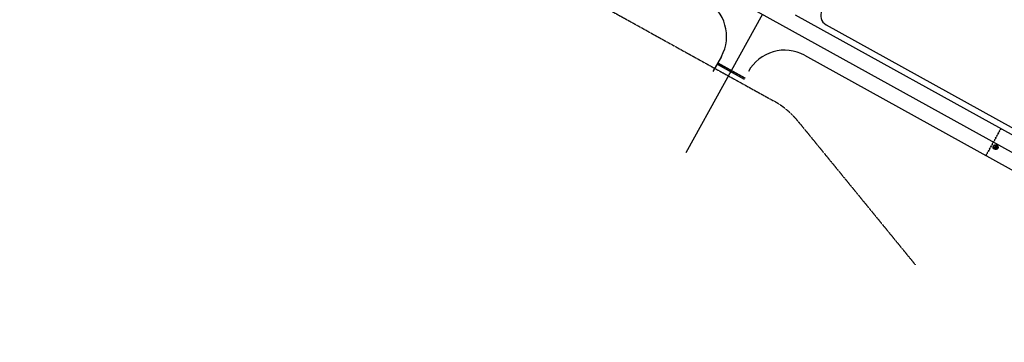
# Model space of a CAD drawing. Units: feet. Extents: x 108864 to 125220, y 58918 to 66360.
# Drawn here: x 119709 to 122093, y 61002 to 61783 of the extents above; entities that cross this region are included whole.
import ezdxf

# ---------------------------------------------------------------- set-up
doc = ezdxf.new("R2010")
doc.units = ezdxf.units.FT
doc.header["$LTSCALE"] = 0.5
doc.header["$MEASUREMENT"] = 0
doc.linetypes.add('CENTER', pattern=[2, 1.25, -0.25, 0.25, -0.25])
for name, color, linetype, plot in [('X-CG-EOP', 1, 'Continuous', False), ('X-CG-HORIZALIGN', 30, 'CENTER', False), ('X-CG-STRIPE-ROAD-VEHICLE-CONTROL', 2, 'Continuous', False), ('X-CG-STRIPE-ROAD-ZIP', 2, 'Continuous', False), ('X-CG-STRIPE-TW-CL', 80, 'Continuous', False), ('X-CG-STRIPE-TW-EDGE', 2, 'Continuous', False), ('X-CG-STRIPE-TW-HOLD', 2, 'Continuous', False)]:
    doc.layers.add(name, color=color, linetype=linetype, plot=plot)

msp = doc.modelspace()

# ---------------------------------------------------------------- hatches: boundary and pattern name
at = {"layer": 'X-CG-STRIPE-TW-HOLD'}
msp.add_hatch(color=256, dxfattribs=at).paths.add_polyline_path([(122073.5788, 61475.0834), (122073.8077, 61475.4968), (122073.1039, 61475.774), (122072.9703, 61475.5328)], flags=17)

# ---------------------------------------------------------------- linework, layer by layer
at = {"layer": 'X-CG-EOP'}
msp.add_line((121661.3909, 61770.5472), (122885.9765, 61092.3473), dxfattribs=at)
msp.add_arc((121673.503, 61792.4173), 25, 151.0260968, 241.0214413, dxfattribs=at)
at = {"layer": 'X-CG-HORIZALIGN'}
for p, q in [((119422.791, 62755.4135), (121535.1295, 61585.5583)), ((121593.0641, 61537.1971), (121877.2674, 61189.6152))]:
    msp.add_line(p, q, dxfattribs=at)
msp.add_arc((121438.233, 61410.5981), 200, 39.2714551, 61.0214413, dxfattribs=at)
at = {"layer": 'X-CG-STRIPE-ROAD-VEHICLE-CONTROL'}
msp.add_polyline3d([(121465.0342, 61641.9729, -0.212), (121464.3596, 61640.7548, -0.054), (121398.7495, 61677.0911, -0.054), (121399.4241, 61678.3092, -0.212), (121465.0342, 61641.9729, -0.212)], dxfattribs=at)
at = {"layer": 'X-CG-STRIPE-ROAD-ZIP'}
msp.add_line((121397.7812, 61675.3419), (121463.3912, 61639.0057), dxfattribs=at)
at = {"layer": 'X-CG-STRIPE-TW-CL'}
for p, q in [((116815.3698, 64394.3568), (122882.1153, 61034.4721)), ((121507.3654, 61795.836), (121321.5318, 61460.2231))]:
    msp.add_line(p, q, dxfattribs=at)
at = {"layer": 'X-CG-STRIPE-TW-EDGE'}
for p, q in [((121586.7651, 61794.7298), (122878.7092, 61079.2253)), ((121407.9577, 61693.7207), (121387.5452, 61656.8559)), ((121609.4922, 61696.4093), (122863.6139, 61001.8516))]:
    msp.add_line(p, q, dxfattribs=at)
for centre, start, end in [((121320.4737, 61742.1618), 331.0260968, 61.0214413), ((121561.044, 61608.9292), 61.021441, 151.0260965)]:
    msp.add_arc(centre, 100, start, end, dxfattribs=at)
at = {"layer": 'X-CG-STRIPE-TW-HOLD'}
for p, q in [((122070.2397, 61477.7739), (122069.7553, 61476.8991)), ((122069.7553, 61476.8991), (122074.5199, 61473.1178)), ((122075.9732, 61475.7423), (122070.2397, 61477.7739)), ((122073.1039, 61475.774), (122072.9703, 61475.5328)), ((122073.8077, 61475.4968), (122073.5788, 61475.0834)), ((122074.5199, 61473.1178), (122075.0192, 61474.0195)), ((122075.4738, 61474.8405), (122075.9732, 61475.7423))]:
    msp.add_line(p, q, dxfattribs=at)
for points in [[(122080.6061, 61510.9428), (122082.0592, 61513.5674), (122081.1844, 61514.0518), (122079.7312, 61511.4272)], [(122083.5124, 61516.1919), (122084.9656, 61518.8165), (122084.0908, 61519.3009), (122082.6376, 61516.6763)], [(122068.9805, 61489.9465), (122070.4337, 61492.5711), (122069.5588, 61493.0554), (122068.1056, 61490.4309)], [(122071.8869, 61495.1956), (122073.3401, 61497.8201), (122072.4652, 61498.3045), (122071.012, 61495.68)], [(122074.7933, 61500.4447), (122076.2465, 61503.0692), (122075.3716, 61503.5536), (122073.9184, 61500.9291)], [(122077.6997, 61505.6938), (122079.1529, 61508.3183), (122078.278, 61508.8027), (122076.8248, 61506.1782)], [(122054.4485, 61463.7011), (122055.9017, 61466.3256), (122055.0269, 61466.81), (122053.5737, 61464.1855)], [(122057.3549, 61468.9502), (122058.8081, 61471.5747), (122057.9333, 61472.0591), (122056.4801, 61469.4346)], [(122060.2613, 61474.1993), (122061.7145, 61476.8238), (122060.8397, 61477.3082), (122059.3865, 61474.6837)], [(122063.1677, 61479.4483), (122064.6209, 61482.0729), (122063.7461, 61482.5573), (122062.2929, 61479.9327)], [(122066.0741, 61484.6974), (122067.5273, 61487.322), (122066.6524, 61487.8064), (122065.1993, 61485.1818)], [(122048.6358, 61453.2029), (122050.0889, 61455.8275), (122049.2141, 61456.3119), (122047.7609, 61453.6873)], [(122051.5421, 61458.452), (122052.9953, 61461.0765), (122052.1205, 61461.5609), (122050.6673, 61458.9364)]]:
    msp.add_lwpolyline(points, close=True, dxfattribs=at)
msp.add_lwpolyline([(122070.6434, 61474.0681, -0.112873704), (122071.3481, 61473.065), (122071.3997, 61472.8959), (122071.4521, 61472.7137), (122071.4965, 61472.5663), (122071.527, 61472.4743), (122071.5729, 61472.3468), (122071.6482, 61472.1311), (122071.7224, 61471.9336), (122071.7941, 61471.7519), (122071.864, 61471.5871), (122071.9322, 61471.4392), (122071.9973, 61471.309), (122072.0619, 61471.195), (122072.1228, 61471.0974), (122072.1826, 61471.018), (122072.2315, 61470.9622), (122073.1975, 61472.7069), (122074.0355, 61472.2429), (122072.5823, 61469.6184), (122072.3997, 61469.7195), (122072.3296, 61469.7583), (122072.1993, 61469.8305), (122072.059, 61469.9081), (122071.9588, 61469.9636), (122071.8219, 61470.0394), (122071.715, 61470.0986), (122071.5996, 61470.1876), (122071.505, 61470.2785), (122071.3981, 61470.3911), (122071.3251, 61470.4841), (122071.2408, 61470.6027), (122071.1603, 61470.7254), (122071.0825, 61470.8531), (122071.0094, 61470.9861), (122070.9396, 61471.1253), (122070.8738, 61471.2687), (122070.8113, 61471.4182), (122070.7528, 61471.5719), (122070.6989, 61471.7311), (122070.6647, 61471.8394), (122070.6292, 61471.9627), (122070.5864, 61472.1189), (122070.5525, 61472.2478), (122070.5001, 61472.43), (122070.4429, 61472.6006), (122070.3797, 61472.7601), (122070.3096, 61472.9074), (122070.2328, 61473.0425), (122070.1511, 61473.166), (122070.0633, 61473.2784), (122069.97, 61473.378), (122069.8706, 61473.4665), (122069.7651, 61473.5441), (122069.6834, 61473.5925), (122069.5175, 61473.6732), (122069.3647, 61473.7259), (122069.2263, 61473.7499), (122069.1243, 61473.7473), (122068.9881, 61473.703), (122068.8701, 61473.6167), (122068.7715, 61473.4877), (122068.7601, 61473.467), (122068.6975, 61473.3165), (122068.6819, 61473.1703), (122068.7131, 61473.0333), (122068.7412, 61472.9747), (122068.8079, 61472.8819), (122068.9002, 61472.7861), (122069.0204, 61472.6892), (122069.1675, 61472.5886), (122069.3328, 61472.4923), (122069.3985, 61472.4639), (122069.519, 61472.4019), (122069.0582, 61471.5697), (122068.8543, 61471.6826), (122068.6502, 61471.7956), (122068.5389, 61471.8573), (122068.3558, 61471.9586), (122068.2383, 61472.0237), (122068.2082, 61472.0404), (122068.0668, 61472.1862), (122067.9827, 61472.2966), (122067.9137, 61472.4082), (122067.8572, 61472.5225), (122067.8308, 61472.593), (122067.795, 61472.7213), (122067.7736, 61472.8529), (122067.7681, 61472.99), (122067.7785, 61473.1327), (122067.8034, 61473.2785), (122067.8441, 61473.4299), (122067.9007, 61473.5869), (122067.9718, 61473.747), (122068.0488, 61473.8975), (122068.1416, 61474.0536), (122068.2388, 61474.1945), (122068.3405, 61474.3234), (122068.4465, 61474.437, -0.34397156), (122069.7996, 61474.5884, -0.000689067)], format="xyb", close=True, dxfattribs=at)
msp.add_lwpolyline([(122075.4738, 61474.8405), (122072.1179, 61476.1624), (122075.0192, 61474.0195)], dxfattribs=at)
msp.add_circle((122071.6734, 61474.1661), 5.5, dxfattribs=at)
msp.add_ellipse((122071.6734, 61474.1661), major_axis=(2.9064, 5.2491), ratio=0.999936006, start_param=0, end_param=6.283175307, dxfattribs=at)

doc.saveas('drawing.dxf')
